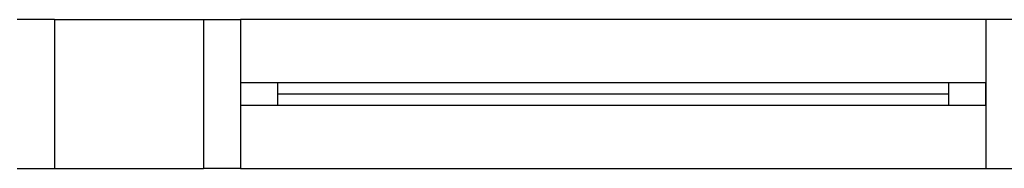
# Model space of a CAD drawing. Extents: x 0 to 90, y 0 to 90.
# Drawn here: x 52.9 to 54.2, y 56 to 56.2 of the extents above; entities that cross this region are included whole.
import ezdxf

# ---------------------------------------------------------------- set-up
doc = ezdxf.new("R2010")
doc.units = 0
doc.header["$MEASUREMENT"] = 0
doc.layers.add('ARQUITETURA', color=8, linetype='CONTINUOUS')

msp = doc.modelspace()

# ---------------------------------------------------------------- linework, layer by layer
at = {"layer": 'ARQUITETURA', "color": 8}
for p, q in [((52.969, 56.187), (52.919, 56.187)), ((52.969, 56.187), (53.169, 56.187)), ((52.969, 56.187), (52.969, 55.987)), ((53.169, 56.187), (53.219, 56.187)), ((53.169, 56.187), (53.169, 55.987)), ((53.219, 56.187), (53.219, 55.987)), ((54.219, 56.187), (53.219, 56.187)), ((54.219, 56.187), (54.219, 55.987)), ((54.269, 56.187), (54.219, 56.187)), ((53.219, 56.102), (53.219, 56.072)), ((53.269, 56.102), (53.219, 56.102)), ((53.269, 56.072), (53.269, 56.102)), ((54.169, 56.102), (53.269, 56.102)), ((54.169, 56.102), (54.169, 56.072)), ((54.219, 56.102), (54.169, 56.102)), ((54.219, 56.072), (54.219, 56.102)), ((54.169, 56.087), (53.269, 56.087)), ((53.219, 56.072), (53.269, 56.072)), ((53.269, 56.072), (54.169, 56.072)), ((54.169, 56.072), (54.219, 56.072)), ((52.919, 55.987), (52.969, 55.987)), ((52.969, 55.987), (53.169, 55.987)), ((53.219, 55.987), (53.169, 55.987)), ((53.219, 55.987), (54.219, 55.987)), ((54.219, 55.987), (54.269, 55.987))]:
    msp.add_line(p, q, dxfattribs=at)

doc.saveas('drawing.dxf')
